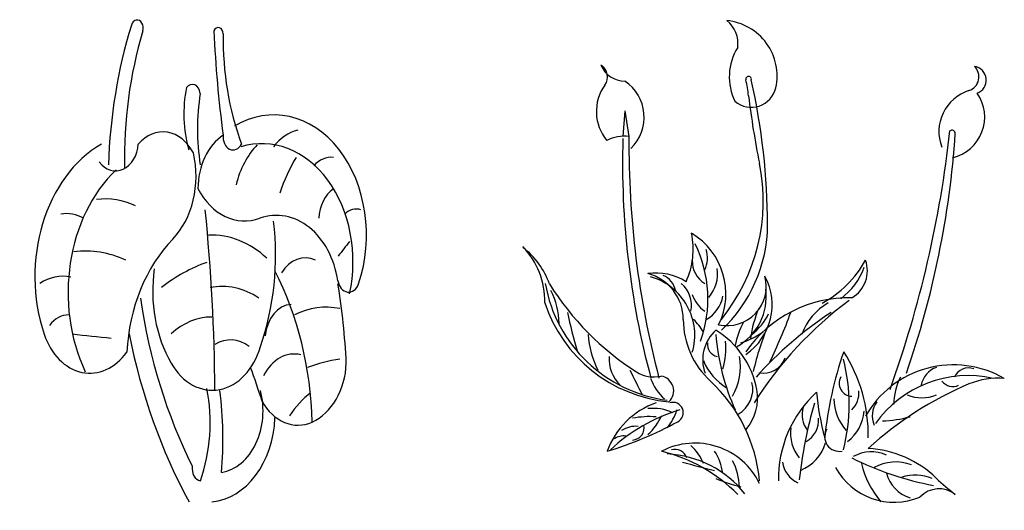
# Model space of a CAD drawing. Units: millimetres. Extents: x 13958 to 26379, y 3090 to 10549.
# Drawn here: x 23925 to 26379, y 3114 to 4337 of the extents above; entities that cross this region are included whole.
import ezdxf

# ---------------------------------------------------------------- set-up
doc = ezdxf.new("R2010")
doc.units = ezdxf.units.MM

# ---------------------------------------------------------------- blocks, each defined once
blk = doc.blocks.new('TS_CJ06C13F1PYF110F')
for points in [[(-4.585, 13.047, -0.084525), (-3.432, 18.462, -1.001867), (-2.856, 18.232, 0.099621), (-3.778, 12.932, 0.679208)], [(1.18, 14.199, 0.80795), (2.102, 13.853, -0.117312), (1.18, 18.116, 0.79752), (0.718, 18.232, 0.031024), (1.18, 14.199, 0.402415)], [(-0.665, 16.043, -0.617681), (0.027, 15.812, 0.100729), (0.027, 13.047, 0.564091)], [(-0.665, 16.043, 0.152156), (-0.55, 13.623, 0.121828)], [(1.18, 14.199, 0.277051), (-0.089, 12.125, 0.322003), (3.024, 10.973, -0.435552), (6.944, 8.553, 0.732159), (7.982, 8.438, 0.693335), (1.756, 14.545, 4.506325)], [(-5.046, 13.162, 0.643539), (-3.086, 13.853, -0.455218), (-0.319, 13.508, -0.308289), (-1.357, 10.166, 0.210242), (-3.663, 5.788, -0.543616), (-7.813, 6.479, -0.412521), (-4.931, 13.853, -0.56337)], [(2.072, 13.742, -0.572212), (7.53, 8.044, 1.19594)], [(-4.2, 12.847, 0.391027), (-5.748, 5.031, 2.269376)], [(0.28, 11.3, -0.028729), (0.769, 4.299, 2.814395)], [(-2.279, 9.014, 0.211679), (-1.431, 5.357, 0.599978), (3.05, 6.008, 0.145327), (3.716, 10.858, 1.25513)], [(3.783, 8.939, -0.138789), (5.656, 3.078)], [(2.561, 5.194, -0.01406), (3.131, 3.892, 0.333019), (5.656, 3.078, 0.303621), (7.367, 5.357, 0.036866), (6.944, 8.438, 0.88408)], [(-2.978, 7.881, 0.097549), (-0.372, 1.368, 0.42336), (0.036, 0.798, 0.171033), (0.361, 4.38, -4.141014)], [(-3.549, 6.497, 0.090741), (-0.535, -0.016, 0.508182)], [(1.013, 4.299, -0.069303), (1.095, 1.124, 0.475339), (3.05, 4.299, -10.535114)], [(3.783, 3.24, -0.378448), (0.606, -0.016, -0.176386)]]:
    blk.add_lwpolyline(points, format="xyb")
for centre, radius, start, end in [((5.387, 12.051), 2.388, 101.204, 134.9106), ((4.935, 11.285), 3.261, 128.9003, 162.3049), ((9.968, 9.386), 6.472, 142.3913, 156.6457), ((6.613, 12.011), 1.328, 85.6014, 131.2466), ((7.374, 10.884), 1.395, 118.1849, 176.3114), ((-4.771, 7.02), 4.704, 70.7922, 94.9668), ((7.856, 10.403), 0.929, 74.7525, 127.8533), ((-6.685, 9.059), 2.098, 65.9393, 97.8107), ((0.581, 5.525), 4.8, 54.393, 91.6458), ((70250.789, -70278.625), 99371.109, 134.98147188, 134.9819367), ((-5.707, 3.966), 5.738, 69.6471, 96.1119), ((2.642, 0.789), 8.777, 105.059, 121.3118), ((5.3, 7.924), 1.514, 69.9598, 141.9117), ((-6.889, 6.25), 2.479, 80.543, 117.391), ((1.135, 4.416), 3.919, 62.1196, 98.9676), ((4.652, 6.272), 1.365, 92.2831, 173.9852), ((6.349, 3.167), 4.362, 80.8658, 111.3575), ((-6.599, 5.939), 1.291, 88.3899, 136.8239), ((0.601, 3.653), 3.495, 89.9244, 125.5437), ((0.442, 76.833), 70.668, 264.44408, 266.03471), ((1.547, 4.432), 1.831, 59.3952, 115.1557), ((4.738, 3.921), 1.795, 78.8116, 148.1588), ((8.141, -4.22), 9.802, 96.4411, 106.1647), ((7.732, 0.592), 4.218, 120.757, 139.6797)]:
    blk.add_arc(centre, radius, start, end)
blk = doc.blocks.new('EPLANT11')
at = {"xscale": 0.06199973960109367, "yscale": 0.0536149907514141}
blk.add_blockref('TS_CJ06C13F1PYF110F', (0, 0), dxfattribs=at)
blk = doc.blocks.new('TS_34UDH7LACIFM2KL6')
for points in [[(-2.167, 26.225, -0.265713), (-1.579, 24.757, 0.256359), (-1.726, 21.822, 0.565831), (0.477, 22.556, 0.448812), (-2.167, 26.225, 2.076182)], [(-7.451, 19.905, 0.139969), (-8.64, 19.689, -0.341464), (-8.748, 22.712, 0.434571), (-8.964, 23.792, 0.302669), (-7.667, 22.928, -0.471132), (-7.343, 19.257, 1.859955)], [(9.437, 19.326, -0.427674), (10.906, 22.409, 0.568671), (11.199, 23.73, -0.764267), (11.346, 22.262, -0.525079), (10.024, 18.739, 1.900518)], [(-2.461, 9.932, 0.221978), (-0.404, 18.446, -0.020564), (-0.992, 22.115, 0.023815), (-1.139, 22.996, -1.239241), (-0.845, 22.996, -0.053365), (0.036, 15.07, -0.204183), (-2.461, 9.345, 4.099333)], [(7.527, 6.996, 0.065743), (10.171, 20.06, 0.666507), (9.877, 20.207, -0.058538), (6.646, 6.116, 3.319276)], [(-6.263, 6.733, -0.073084), (-7.775, 19.797, -3.354256)], [(-7.451, 19.905, 0.065629), (-5.831, 6.733, 4.734485)], [(-0.404, 1.125, 0.185572), (-3.048, 6.556, -0.207733), (-4.517, 9.932, 0.338303), (-6.426, 12.427, -0.183926), (-4.37, 11.987, 0.162377), (-4.076, 14.629, -0.387414), (-2.607, 9.638, 0.560648), (-0.11, 12.281, -0.382281), (-1.139, 8.024, 3.21266)], [(-11.746, 11.874, 0.11173), (-7.044, 7.07, 0.209641), (-5.723, 6.841, -0.618211), (-5.29, 5.437, -0.29888), (-11.989, 10.836), (-11.989, 10.836, 0.196355), (-13.185, 13.908)], [(-13.177, 13.859, -0.141056), (-11.746, 11.874)], [(-1.139, 8.171, -0.25385), (4.59, 11.106, 0.357107), (5.324, 13.161, -0.145041), (2.974, 10.813, 2.009795)], [(4.443, 10.96, 0.09268), (-0.698, 5.382, 1.242953)], [(-3.342, 6.996, -0.302937), (-2.754, 9.345, -0.210745), (-0.551, 6.116, -0.225755), (-1.139, 3.914, 2.326202)], [(0.624, 1.125, -0.213989), (2.68, 5.969, 0.047221), (3.121, 3.473, -0.059854), (4.149, 8.171, -0.145112), (5.471, 3.473, -26.232956)], [(5.324, 4.648, -0.422463), (12.815, 6.703, 0.123029), (10.906, 6.409, 0.086621), (5.471, 2.886, -0.182511), (9.143, 1.272, 0.033517), (10.171, 0.391, 0.388741), (8.262, 0.244, -0.388801), (3.708, 1.859, 1.674538)], [(-5.986, 5.382, 0.22486), (-8.629, 2.74, 0.050571), (-4.811, 4.354, 0.90838), (-5.251, 5.382, 1.613535)], [(-5.692, 2.74, -0.426469), (-0.404, 0.978, 27.803371)], [(-5.692, 2.74, -0.138425), (-1.579, 0.391, -2.562842)]]:
    blk.add_lwpolyline(points, format="xyb")
for points in [[(-7.667, 21.309), (-7.775, 19.905)], [(-7.667, 21.309), (-7.451, 19.905)]]:
    blk.add_lwpolyline(points)
for centre, radius, start, end in [((-10.076, 11.036), 6.889, 340.4983, 25.9548), ((-4.71, 13.282), 1.502, 334.1788, 18.1881), ((-2.582, 13.106), 1.451, 178.1586, 237.6661), ((1.75, 14.039), 3.726, 306.811, 340.2156), ((-7.213, 9.072), 3.316, 343.615, 73.6366), ((-6.055, 11.272), 1.148, 11.7046, 66.9102), ((-4.649, 12.415), 1.986, 319.7414, 8.3485), ((-4.314, 13.218), 7.774, 189.9088, 262.1146), ((-5.582, 10.707), 1.51, 347.6131, 50.9898), ((-15.138, 9.684), 3.916, 0.3661, 27.7235), ((-2.348, 11.843), 1.775, 198.449, 235.3258), ((-4.081, 11.451), 1.715, 297.7472, 351.7832), ((-3.187, 11.178), 3.15, 299.5069, 7.3338), ((4.892, 8.074), 3.18, 119.8626, 160.9822), ((20.459, 17.007), 31.943, 192.1068, 195.9829), ((4.871, 8.199), 5.798, 156.2697, 173.2016), ((-2.794, 11.619), 3.198, 308.3259, 334.3188), ((15.259, -7.343), 21.232, 123.7646, 138.2698), ((-27.708, 20.815), 30.84, 334.6539, 340.0804), ((-6.839, 7.15), 4.006, 31.7766, 44.009), ((2.331, 7.8), 4.103, 151.082, 170.0149), ((11.886, 4.409), 12.904, 156.1115, 168.0113), ((-4.924, 9.34), 4.732, 182.7795, 207.3758), ((9.679, 10.086), 12.476, 184.4865, 204.0932), ((-2.29, 11.92), 3.376, 285.1055, 307.9954), ((-2.546, 8.567), 0.669, 171.9121, 258.1063), ((-6.05, 8.361), 3.834, 342.9689, 5.6027), ((-6.481, 7.792), 2.049, 176.6281, 225.1052), ((-0.551, 8.849), 3.107, 201.945, 238.8201), ((-4.71, 7.351), 3.273, 330.546, 9.8769), ((-0.214, 8.27), 1.276, 259.9267, 340.1788), ((-5.751, 5.292), 10.188, 345.9676, 14.0324), ((472897.983, 236610.492), 528791.678, 206.57964972, 206.57981297), ((9.584, 6.112), 1.278, 109.8098, 169.6813), ((10.896, 6.437), 0.848, 70.9201, 155.4506), ((-3.66, 7.651), 2.782, 199.6672, 227.7467), ((-2.3, 6.114), 1.536, 298.8122, 14.164), ((4.61, 6.453), 0.712, 151.7495, 267.7718), ((10.874, 0.75), 6.116, 77.2635, 145.1478), ((10.832, 5.086), 4.008, 154.8555, 177.0549), ((10.037, 7.002), 0.732, 216.6976, 295.2471), ((3.674, 5.908), 1.289, 314.7641, 5.9051), ((29.791, -2.162), 28.253, 164.5441, 173.216), ((6.315, 5.659), 2.708, 181.4219, 221.3441), ((7.007, 4.67), 1.325, 144.3601, 202.2117), ((8.365, 7.69), 2.032, 247.2315, 292.7685), ((-1.935, -4.105), 9.511, 106.9434, 133.2523), ((-6.167, 2.482), 2.599, 65.2977, 95.7895), ((-7.745, 5.922), 3.034, 321.1887, 342.1793), ((3.344, 4.731), 1.444, 163.4345, 216.594), ((2.831, 5.173), 2.438, 308.7488, 353.9995), ((-6.317, -0.516), 5.145, 86.2438, 100.4848), ((-8.786, 6.122), 3.419, 313.5865, 335.3036), ((1.485, 4.417), 1.305, 298.6051, 5.57), ((5.833, 12.151), 7.768, 272.9296, 284.1212), ((-7.084, 2.708), 1.393, 84.5977, 123.4575), ((-7.306, 4.015), 0.671, 274.5503, 13.3601), ((3.568, 3.758), 2.297, 173.4513, 217.0775), ((3.908, 3.526), 0.793, 148.1684, 280.8828), ((-7.74, 2.746), 0.832, 82.2388, 125.8163), ((0.932, 3.846), 2.319, 292.2494, 343.7398), ((-4.983, 2.159), 0.685, 18.2074, 104.6024), ((-5.716, 1.212), 2.44, 20.6726, 48.7521), ((-5.302, 1.138), 2.947, 8.0331, 33.1031), ((5.627, 0.771), 1.938, 64.7199, 120.0491), ((-5.708, -3.174), 5.781, 38.5254, 86.7491), ((6.866, 42.435), 41.875, 254.1699, 256.6061), ((-4.786, 0.692), 3.303, 1.8873, 27.6178), ((2.293, 2.353), 1.471, 188.0072, 244.5354), ((12.138, 17.406), 16.825, 243.3148, 259.2559), ((6.951, -0.223), 2.38, 69.0163, 119.4511), ((9.97, 3.197), 4.992, 193.0037, 220.1557), ((1.248, 11.03), 10.569, 247.7211, 255.431), ((8.311, 2.028), 1.917, 194.4621, 252.3013), ((7.998, -1.008), 2.441, 67.6518, 107.1465)]:
    blk.add_arc(centre, radius, start, end)
blk = doc.blocks.new('EPLANT20')
at = {"xscale": 0.03846213018661825, "yscale": 0.03809857625620531}
blk.add_blockref('TS_34UDH7LACIFM2KL6', (0, 0), dxfattribs=at)

msp = doc.modelspace()

# ---------------------------------------------------------------- block references
at = {"color": 3, "yscale": 1200}
for name, p, xscale in [('EPLANT11', (24373.9, 3136.1), 800), ('EPLANT20', (25787.5, 3136.1), 1200)]:
    msp.add_blockref(name, p, dxfattribs=dict(at, xscale=xscale))

doc.saveas('drawing.dxf')
